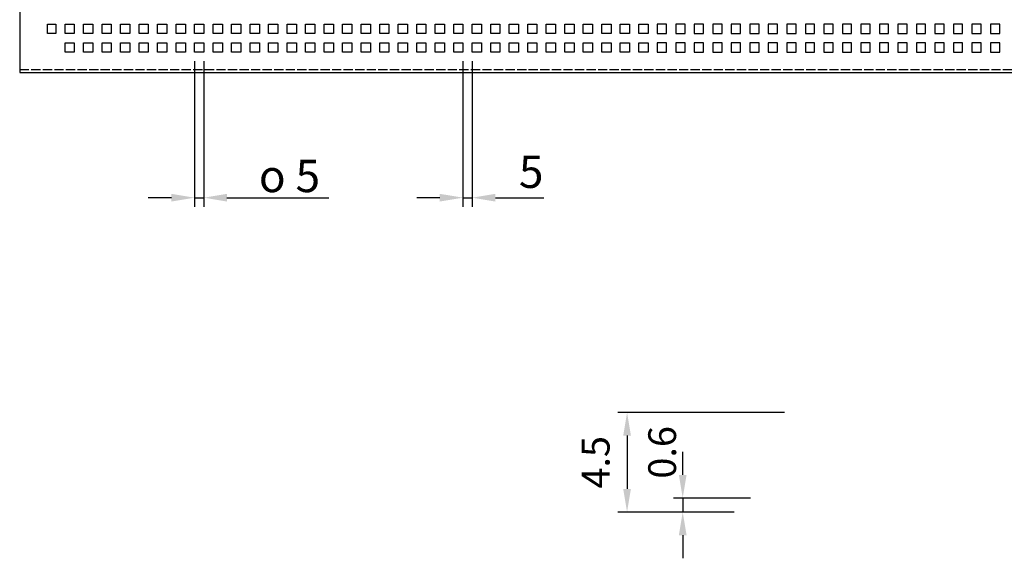
# Model space of a CAD drawing. Units: millimetres. Extents: x 66 to 1128, y 180 to 760.
# Drawn here: x 66 to 598, y 180 to 471 of the extents above; entities that cross this region are included whole.
import ezdxf

# ---------------------------------------------------------------- set-up
doc = ezdxf.new("R2010")
doc.units = ezdxf.units.MM
doc.linetypes.add('GEN3', pattern=[6.25, 5, -1.25])
doc.layers.add('3', color=6, linetype='GEN3')
doc.layers.add('5', color=3, linetype='Continuous')
doc.layers.add('AM_5', color=3, linetype='Continuous', lineweight=25)
doc.styles.get("Standard").update_dxf_attribs({"font": 'ISOCP.SHX'})
doc.dimstyles.new('AM_DIN$0', dxfattribs={"dimtxt": 3.5, "dimasz": 2.5, "dimexe": 1, "dimexo": 1, "dimgap": 1.5, "dimtad": 1, "dimdsep": 46, "dimtxsty": 'STANDARD', "dimcen": 0, "dimclrd": 256, "dimclre": 256, "dimclrt": 2, "dimadec": 0, "dimazin": 2, "dimtp": 0.1, "dimtm": 0.1, "dimtfac": 0.71, "dimtdec": 3, "dimtmove": 0, "dimatfit": 3, "dimfxl": 1, "dimlwd": -1, "dimlwe": -1, "dimarcsym": 0})
doc.dimstyles.new('GEN-ISO', dxfattribs={"dimscale": 5, "dimtxt": 3.5, "dimasz": 2.5, "dimexe": 1, "dimexo": 1, "dimgap": 0.6, "dimtad": 1, "dimdsep": 46, "dimtxsty": 'STANDARD', "dimcen": 0, "dimclrd": 256, "dimclre": 256, "dimclrt": 2, "dimadec": 0, "dimazin": 0, "dimtp": 0.1, "dimtm": 0.1, "dimtfac": 0.71, "dimtdec": 3, "dimtmove": 0, "dimatfit": 3, "dimfxl": 1, "dimtzin": 0, "dimarcsym": 0})

# ---------------------------------------------------------------- blocks, each defined once
blk = doc.blocks.new('*D10')
at = {"layer": '5', "lineweight": -2}
for p, q in [((160.97, 448.5), (160.97, 369.75)), ((165.97, 448.5), (165.97, 369.75)), ((148.47, 374.75), (135.97, 374.75)), ((160.97, 374.75), (165.97, 374.75)), ((178.47, 374.75), (233.48, 374.75))]:
    blk.add_line(p, q, dxfattribs=at)
at = {"layer": '5'}
for points in [[(148.47, 376.83), (148.47, 372.66), (160.97, 374.75)], [(178.47, 376.83), (178.47, 372.66), (165.97, 374.75)]]:
    blk.add_solid(points, dxfattribs=at)
at = {"layer": 'DEFPOINTS', "color": 0}
for p in [(160.97, 453.5), (165.97, 453.5), (165.97, 374.75)]:
    blk.add_point(p, dxfattribs=at)
at = {"layer": '5', "color": 2, "insert": (212.23, 386.5), "char_height": 17.5, "attachment_point": 5}
blk.add_mtext('{\\Famgdt;o} 5', dxfattribs=at)
blk = doc.blocks.new('*D11')
at = {"layer": '5', "lineweight": -2}
for p, q in [((305.97, 448.5), (305.97, 369.75)), ((310.97, 448.5), (310.97, 369.75)), ((293.47, 374.75), (280.97, 374.75)), ((305.97, 374.75), (310.97, 374.75)), ((323.47, 374.75), (349.69, 374.75))]:
    blk.add_line(p, q, dxfattribs=at)
at = {"layer": '5'}
for points in [[(293.47, 376.83), (293.47, 372.66), (305.97, 374.75)], [(323.47, 376.83), (323.47, 372.66), (310.97, 374.75)]]:
    blk.add_solid(points, dxfattribs=at)
at = {"layer": 'DEFPOINTS', "color": 0}
for p in [(305.97, 453.5), (310.97, 453.5), (310.97, 374.75)]:
    blk.add_point(p, dxfattribs=at)
at = {"layer": '5', "color": 2, "insert": (342.83, 386.5), "char_height": 17.5, "attachment_point": 5}
blk.add_mtext('5', dxfattribs=at)
blk = doc.blocks.new('*D24')
at = {"layer": 'AM_5'}
for p, q in [((479.77, 258.59), (389.64, 258.59)), ((394.64, 246.09), (394.64, 217.25)), ((452.44, 204.75), (389.64, 204.75))]:
    blk.add_line(p, q, dxfattribs=at)
for points in [[(392.56, 246.09), (396.72, 246.09), (394.64, 258.59)], [(392.56, 217.25), (396.72, 217.25), (394.64, 204.75)]]:
    blk.add_solid(points, dxfattribs=at)
at = {"layer": 'DEFPOINTS', "color": 0}
for p in [(484.77, 258.59), (394.64, 204.75), (457.44, 204.75)]:
    blk.add_point(p, dxfattribs=at)
at = {"layer": 'AM_5', "color": 2, "insert": (379.64, 231.67), "char_height": 15, "attachment_point": 5, "rotation": 90}
blk.add_mtext('4.5', dxfattribs=at)
blk = doc.blocks.new('*D25')
at = {"layer": 'AM_5'}
for p, q in [((424.71, 224.84), (424.71, 237.34)), ((461.38, 212.34), (419.71, 212.34)), ((424.71, 212.34), (424.71, 204.75)), ((452.44, 204.75), (419.71, 204.75)), ((424.71, 192.25), (424.71, 179.75))]:
    blk.add_line(p, q, dxfattribs=at)
for points in [[(422.63, 224.84), (426.79, 224.84), (424.71, 212.34)], [(422.63, 192.25), (426.79, 192.25), (424.71, 204.75)]]:
    blk.add_solid(points, dxfattribs=at)
at = {"layer": 'DEFPOINTS', "color": 0}
for p in [(466.38, 212.34), (424.71, 204.75), (457.44, 204.75)]:
    blk.add_point(p, dxfattribs=at)
at = {"layer": 'AM_5', "color": 2, "insert": (415.55, 237.05), "char_height": 15, "attachment_point": 5, "rotation": 90}
blk.add_mtext('0.6', dxfattribs=at)

msp = doc.modelspace()

# ---------------------------------------------------------------- linework, layer by layer
for p, q in [((66.468, 519.496), (66.468, 442.496)), ((66.468, 442.496), (1059.468, 442.496))]:
    msp.add_line(p, q)
at = {"linetype": 'ByBlock'}
for p, q in [((81.468, 463.496), (81.468, 468.496)), ((81.468, 468.496), (85.968, 468.496)), ((85.968, 468.496), (85.968, 463.496)), ((90.968, 463.496), (90.968, 468.496)), ((90.968, 468.496), (95.968, 468.496)), ((95.968, 468.496), (95.968, 463.496)), ((100.968, 463.496), (100.968, 468.496)), ((100.968, 468.496), (105.968, 468.496)), ((105.968, 468.496), (105.968, 463.496)), ((110.968, 468.496), (115.968, 468.496)), ((110.968, 463.496), (110.968, 468.496)), ((115.968, 468.496), (115.968, 463.496)), ((120.968, 463.496), (120.968, 468.496)), ((120.968, 468.496), (125.968, 468.496)), ((125.968, 468.496), (125.968, 463.496)), ((130.968, 463.496), (130.968, 468.496)), ((130.968, 468.496), (135.968, 468.496)), ((135.968, 468.496), (135.968, 463.496)), ((140.968, 463.496), (140.968, 468.496)), ((140.968, 468.496), (145.968, 468.496)), ((145.968, 468.496), (145.968, 463.496)), ((150.968, 463.496), (150.968, 468.496)), ((150.968, 468.496), (155.968, 468.496)), ((155.968, 468.496), (155.968, 463.496)), ((160.968, 463.496), (160.968, 468.496)), ((160.968, 468.496), (165.968, 468.496)), ((165.968, 468.496), (165.968, 463.496)), ((170.968, 463.496), (170.968, 468.496)), ((170.968, 468.496), (175.968, 468.496)), ((175.968, 468.496), (175.968, 463.496)), ((180.968, 468.496), (185.968, 468.496)), ((180.968, 463.496), (180.968, 468.496)), ((185.968, 468.496), (185.968, 463.496)), ((190.968, 463.496), (190.968, 468.496)), ((190.968, 468.496), (195.968, 468.496)), ((195.968, 468.496), (195.968, 463.496)), ((200.968, 463.496), (200.968, 468.496)), ((200.968, 468.496), (205.968, 468.496)), ((205.968, 468.496), (205.968, 463.496)), ((210.968, 463.496), (210.968, 468.496)), ((210.968, 468.496), (215.968, 468.496)), ((215.968, 468.496), (215.968, 463.496)), ((220.968, 463.496), (220.968, 468.496)), ((220.968, 468.496), (225.968, 468.496)), ((225.968, 468.496), (225.968, 463.496)), ((230.968, 463.496), (230.968, 468.496)), ((230.968, 468.496), (235.968, 468.496)), ((235.968, 468.496), (235.968, 463.496)), ((240.968, 463.496), (240.968, 468.496)), ((240.968, 468.496), (245.968, 468.496)), ((245.968, 468.496), (245.968, 463.496)), ((250.968, 463.496), (250.968, 468.496)), ((250.968, 468.496), (255.968, 468.496)), ((255.968, 468.496), (255.968, 463.496)), ((260.968, 463.496), (260.968, 468.496)), ((260.968, 468.496), (265.968, 468.496)), ((265.968, 468.496), (265.968, 463.496)), ((270.968, 463.496), (270.968, 468.496)), ((270.968, 468.496), (275.968, 468.496)), ((275.968, 468.496), (275.968, 463.496)), ((280.968, 463.496), (280.968, 468.496)), ((280.968, 468.496), (285.968, 468.496)), ((285.968, 468.496), (285.968, 463.496)), ((290.968, 463.496), (290.968, 468.496)), ((290.968, 468.496), (295.968, 468.496)), ((295.968, 468.496), (295.968, 463.496)), ((300.968, 463.496), (300.968, 468.496)), ((300.968, 468.496), (305.968, 468.496)), ((305.968, 468.496), (305.968, 463.496)), ((310.968, 463.496), (310.968, 468.496)), ((310.968, 468.496), (315.968, 468.496)), ((315.968, 468.496), (315.968, 463.496)), ((320.968, 463.496), (320.968, 468.496)), ((320.968, 468.496), (325.968, 468.496)), ((325.968, 468.496), (325.968, 463.496)), ((330.968, 463.496), (330.968, 468.496)), ((330.968, 468.496), (335.968, 468.496)), ((335.968, 468.496), (335.968, 463.496)), ((340.968, 463.496), (340.968, 468.496)), ((340.968, 468.496), (345.968, 468.496)), ((345.968, 468.496), (345.968, 463.496)), ((350.968, 463.496), (350.968, 468.496)), ((350.968, 468.496), (355.968, 468.496)), ((355.968, 468.496), (355.968, 463.496)), ((360.968, 463.496), (360.968, 468.496)), ((360.968, 468.496), (365.968, 468.496)), ((365.968, 468.496), (365.968, 463.496)), ((370.968, 463.496), (370.968, 468.496)), ((370.968, 468.496), (375.968, 468.496)), ((375.968, 468.496), (375.968, 463.496)), ((380.968, 463.496), (380.968, 468.496)), ((380.968, 468.496), (385.968, 468.496)), ((385.968, 468.496), (385.968, 463.496)), ((390.968, 463.496), (390.968, 468.496)), ((390.968, 468.496), (395.968, 468.496)), ((395.968, 468.496), (395.968, 463.496)), ((400.968, 468.496), (405.968, 468.496)), ((400.968, 463.496), (400.968, 468.496)), ((405.968, 468.496), (405.968, 463.496)), ((410.968, 468.496), (410.968, 463.496)), ((415.968, 468.496), (410.968, 468.496)), ((415.968, 463.496), (415.968, 468.496)), ((425.968, 468.496), (420.968, 468.496)), ((420.968, 468.496), (420.968, 463.496)), ((425.968, 463.496), (425.968, 468.496)), ((435.968, 468.496), (430.968, 468.496)), ((430.968, 468.496), (430.968, 463.496)), ((435.968, 463.496), (435.968, 468.496)), ((445.968, 468.496), (440.968, 468.496)), ((440.968, 468.496), (440.968, 463.496)), ((445.968, 463.496), (445.968, 468.496)), ((455.968, 468.496), (450.968, 468.496)), ((450.968, 468.496), (450.968, 463.496)), ((455.968, 463.496), (455.968, 468.496)), ((465.968, 468.496), (460.968, 468.496)), ((460.968, 468.496), (460.968, 463.496)), ((465.968, 463.496), (465.968, 468.496)), ((475.968, 468.496), (470.968, 468.496)), ((470.968, 468.496), (470.968, 463.496)), ((475.968, 463.496), (475.968, 468.496)), ((485.968, 468.496), (480.968, 468.496)), ((480.968, 468.496), (480.968, 463.496)), ((485.968, 463.496), (485.968, 468.496)), ((495.968, 468.496), (490.968, 468.496)), ((490.968, 468.496), (490.968, 463.496)), ((495.968, 463.496), (495.968, 468.496)), ((505.968, 468.496), (500.968, 468.496)), ((500.968, 468.496), (500.968, 463.496)), ((505.968, 463.496), (505.968, 468.496)), ((515.968, 468.496), (510.968, 468.496)), ((510.968, 468.496), (510.968, 463.496)), ((515.968, 463.496), (515.968, 468.496)), ((525.968, 468.496), (520.968, 468.496)), ((520.968, 468.496), (520.968, 463.496)), ((525.968, 463.496), (525.968, 468.496)), ((535.968, 468.496), (530.968, 468.496)), ((530.968, 468.496), (530.968, 463.496)), ((535.968, 463.496), (535.968, 468.496)), ((545.968, 468.496), (540.968, 468.496)), ((540.968, 468.496), (540.968, 463.496)), ((545.968, 463.496), (545.968, 468.496)), ((555.968, 468.496), (550.968, 468.496)), ((550.968, 468.496), (550.968, 463.496)), ((555.968, 463.496), (555.968, 468.496)), ((565.968, 468.496), (560.968, 468.496)), ((560.968, 468.496), (560.968, 463.496)), ((565.968, 463.496), (565.968, 468.496)), ((575.968, 468.496), (570.968, 468.496)), ((570.968, 468.496), (570.968, 463.496)), ((575.968, 463.496), (575.968, 468.496)), ((585.968, 468.496), (580.968, 468.496)), ((580.968, 468.496), (580.968, 463.496)), ((585.968, 463.496), (585.968, 468.496)), ((595.968, 468.496), (590.968, 468.496)), ((590.968, 468.496), (590.968, 463.496)), ((595.968, 463.496), (595.968, 468.496)), ((85.968, 463.496), (81.468, 463.496)), ((95.968, 463.496), (90.968, 463.496)), ((105.968, 463.496), (100.968, 463.496)), ((115.968, 463.496), (110.968, 463.496)), ((125.968, 463.496), (120.968, 463.496)), ((135.968, 463.496), (130.968, 463.496)), ((145.968, 463.496), (140.968, 463.496)), ((155.968, 463.496), (150.968, 463.496)), ((165.968, 463.496), (160.968, 463.496)), ((175.968, 463.496), (170.968, 463.496)), ((185.968, 463.496), (180.968, 463.496)), ((195.968, 463.496), (190.968, 463.496)), ((205.968, 463.496), (200.968, 463.496)), ((215.968, 463.496), (210.968, 463.496)), ((225.968, 463.496), (220.968, 463.496)), ((235.968, 463.496), (230.968, 463.496)), ((245.968, 463.496), (240.968, 463.496)), ((255.968, 463.496), (250.968, 463.496)), ((265.968, 463.496), (260.968, 463.496)), ((275.968, 463.496), (270.968, 463.496)), ((285.968, 463.496), (280.968, 463.496)), ((295.968, 463.496), (290.968, 463.496)), ((305.968, 463.496), (300.968, 463.496)), ((315.968, 463.496), (310.968, 463.496)), ((325.968, 463.496), (320.968, 463.496)), ((335.968, 463.496), (330.968, 463.496)), ((345.968, 463.496), (340.968, 463.496)), ((355.968, 463.496), (350.968, 463.496)), ((365.968, 463.496), (360.968, 463.496)), ((375.968, 463.496), (370.968, 463.496)), ((385.968, 463.496), (380.968, 463.496)), ((395.968, 463.496), (390.968, 463.496)), ((405.968, 463.496), (400.968, 463.496)), ((410.968, 463.496), (415.968, 463.496)), ((420.968, 463.496), (425.968, 463.496)), ((430.968, 463.496), (435.968, 463.496)), ((440.968, 463.496), (445.968, 463.496)), ((450.968, 463.496), (455.968, 463.496)), ((460.968, 463.496), (465.968, 463.496)), ((470.968, 463.496), (475.968, 463.496)), ((480.968, 463.496), (485.968, 463.496)), ((490.968, 463.496), (495.968, 463.496)), ((500.968, 463.496), (505.968, 463.496)), ((510.968, 463.496), (515.968, 463.496)), ((520.968, 463.496), (525.968, 463.496)), ((530.968, 463.496), (535.968, 463.496)), ((540.968, 463.496), (545.968, 463.496)), ((550.968, 463.496), (555.968, 463.496)), ((560.968, 463.496), (565.968, 463.496)), ((570.968, 463.496), (575.968, 463.496)), ((580.968, 463.496), (585.968, 463.496)), ((590.968, 463.496), (595.968, 463.496)), ((90.968, 458.496), (95.968, 458.496)), ((90.968, 453.496), (90.968, 458.496)), ((95.968, 458.496), (95.968, 453.496)), ((100.968, 458.496), (105.968, 458.496)), ((100.968, 453.496), (100.968, 458.496)), ((105.968, 458.496), (105.968, 453.496)), ((110.968, 458.496), (115.968, 458.496)), ((110.968, 453.496), (110.968, 458.496)), ((115.968, 458.496), (115.968, 453.496)), ((120.968, 458.496), (125.968, 458.496)), ((120.968, 453.496), (120.968, 458.496)), ((125.968, 458.496), (125.968, 453.496)), ((130.968, 458.496), (135.968, 458.496)), ((130.968, 453.496), (130.968, 458.496)), ((135.968, 458.496), (135.968, 453.496)), ((140.968, 458.496), (145.968, 458.496)), ((140.968, 453.496), (140.968, 458.496)), ((145.968, 458.496), (145.968, 453.496)), ((150.968, 458.496), (155.968, 458.496)), ((150.968, 453.496), (150.968, 458.496)), ((155.968, 458.496), (155.968, 453.496)), ((160.968, 458.496), (165.968, 458.496)), ((160.968, 453.496), (160.968, 458.496)), ((165.968, 458.496), (165.968, 453.496)), ((170.968, 458.496), (175.968, 458.496)), ((170.968, 453.496), (170.968, 458.496)), ((175.968, 458.496), (175.968, 453.496)), ((180.968, 458.496), (185.968, 458.496)), ((180.968, 453.496), (180.968, 458.496)), ((185.968, 458.496), (185.968, 453.496)), ((190.968, 458.496), (195.968, 458.496)), ((190.968, 453.496), (190.968, 458.496)), ((195.968, 458.496), (195.968, 453.496)), ((200.968, 458.496), (205.968, 458.496)), ((200.968, 453.496), (200.968, 458.496)), ((205.968, 458.496), (205.968, 453.496)), ((210.968, 458.496), (215.968, 458.496)), ((210.968, 453.496), (210.968, 458.496)), ((215.968, 458.496), (215.968, 453.496)), ((220.968, 458.496), (225.968, 458.496)), ((220.968, 453.496), (220.968, 458.496)), ((225.968, 458.496), (225.968, 453.496)), ((230.968, 458.496), (235.968, 458.496)), ((230.968, 453.496), (230.968, 458.496)), ((235.968, 458.496), (235.968, 453.496)), ((240.968, 458.496), (245.968, 458.496)), ((240.968, 453.496), (240.968, 458.496)), ((245.968, 458.496), (245.968, 453.496)), ((250.968, 458.496), (255.968, 458.496)), ((250.968, 453.496), (250.968, 458.496)), ((255.968, 458.496), (255.968, 453.496)), ((260.968, 458.496), (265.968, 458.496)), ((260.968, 453.496), (260.968, 458.496)), ((265.968, 458.496), (265.968, 453.496)), ((270.968, 458.496), (275.968, 458.496)), ((270.968, 453.496), (270.968, 458.496)), ((275.968, 458.496), (275.968, 453.496)), ((280.968, 453.496), (280.968, 458.496)), ((280.968, 458.496), (285.968, 458.496)), ((285.968, 458.496), (285.968, 453.496)), ((290.968, 458.496), (295.968, 458.496)), ((290.968, 453.496), (290.968, 458.496)), ((295.968, 458.496), (295.968, 453.496)), ((300.968, 458.496), (305.968, 458.496)), ((300.968, 453.496), (300.968, 458.496)), ((305.968, 458.496), (305.968, 453.496)), ((310.968, 458.496), (315.968, 458.496)), ((310.968, 453.496), (310.968, 458.496)), ((315.968, 458.496), (315.968, 453.496)), ((320.968, 458.496), (325.968, 458.496)), ((320.968, 453.496), (320.968, 458.496)), ((325.968, 458.496), (325.968, 453.496)), ((330.968, 458.496), (335.968, 458.496)), ((330.968, 453.496), (330.968, 458.496)), ((335.968, 458.496), (335.968, 453.496)), ((340.968, 453.496), (340.968, 458.496)), ((340.968, 458.496), (345.968, 458.496)), ((345.968, 458.496), (345.968, 453.496)), ((350.968, 458.496), (355.968, 458.496)), ((350.968, 453.496), (350.968, 458.496)), ((355.968, 458.496), (355.968, 453.496)), ((360.968, 458.496), (365.968, 458.496)), ((360.968, 453.496), (360.968, 458.496)), ((365.968, 458.496), (365.968, 453.496)), ((370.968, 458.496), (375.968, 458.496)), ((370.968, 453.496), (370.968, 458.496)), ((375.968, 458.496), (375.968, 453.496)), ((380.968, 458.496), (385.968, 458.496)), ((380.968, 453.496), (380.968, 458.496)), ((385.968, 458.496), (385.968, 453.496)), ((390.968, 458.496), (395.968, 458.496)), ((390.968, 453.496), (390.968, 458.496)), ((395.968, 458.496), (395.968, 453.496)), ((400.968, 458.496), (405.968, 458.496)), ((400.968, 453.496), (400.968, 458.496)), ((405.968, 458.496), (405.968, 453.496)), ((415.968, 458.496), (410.968, 458.496)), ((410.968, 458.496), (410.968, 453.496)), ((415.968, 453.496), (415.968, 458.496)), ((420.968, 458.496), (420.968, 453.496)), ((425.968, 458.496), (420.968, 458.496)), ((425.968, 453.496), (425.968, 458.496)), ((430.968, 458.496), (430.968, 453.496)), ((435.968, 458.496), (430.968, 458.496)), ((435.968, 453.496), (435.968, 458.496)), ((440.968, 458.496), (440.968, 453.496)), ((445.968, 458.496), (440.968, 458.496)), ((445.968, 453.496), (445.968, 458.496)), ((450.968, 458.496), (450.968, 453.496)), ((455.968, 458.496), (450.968, 458.496)), ((455.968, 453.496), (455.968, 458.496)), ((460.968, 458.496), (460.968, 453.496)), ((465.968, 458.496), (460.968, 458.496)), ((465.968, 453.496), (465.968, 458.496)), ((475.968, 458.496), (470.968, 458.496)), ((470.968, 458.496), (470.968, 453.496)), ((475.968, 453.496), (475.968, 458.496)), ((480.968, 458.496), (480.968, 453.496)), ((485.968, 458.496), (480.968, 458.496)), ((485.968, 453.496), (485.968, 458.496)), ((490.968, 458.496), (490.968, 453.496)), ((495.968, 458.496), (490.968, 458.496)), ((495.968, 453.496), (495.968, 458.496)), ((500.968, 458.496), (500.968, 453.496)), ((505.968, 458.496), (500.968, 458.496)), ((505.968, 453.496), (505.968, 458.496)), ((510.968, 458.496), (510.968, 453.496)), ((515.968, 458.496), (510.968, 458.496)), ((515.968, 453.496), (515.968, 458.496)), ((520.968, 458.496), (520.968, 453.496)), ((525.968, 458.496), (520.968, 458.496)), ((525.968, 453.496), (525.968, 458.496)), ((530.968, 458.496), (530.968, 453.496)), ((535.968, 458.496), (530.968, 458.496)), ((535.968, 453.496), (535.968, 458.496)), ((545.968, 458.496), (540.968, 458.496)), ((540.968, 458.496), (540.968, 453.496)), ((545.968, 453.496), (545.968, 458.496)), ((550.968, 458.496), (550.968, 453.496)), ((555.968, 458.496), (550.968, 458.496)), ((555.968, 453.496), (555.968, 458.496)), ((560.968, 458.496), (560.968, 453.496)), ((565.968, 458.496), (560.968, 458.496)), ((565.968, 453.496), (565.968, 458.496)), ((570.968, 458.496), (570.968, 453.496)), ((575.968, 458.496), (570.968, 458.496)), ((575.968, 453.496), (575.968, 458.496)), ((580.968, 458.496), (580.968, 453.496)), ((585.968, 458.496), (580.968, 458.496)), ((585.968, 453.496), (585.968, 458.496)), ((590.968, 458.496), (590.968, 453.496)), ((595.968, 458.496), (590.968, 458.496)), ((595.968, 453.496), (595.968, 458.496)), ((95.968, 453.496), (90.968, 453.496)), ((105.968, 453.496), (100.968, 453.496)), ((115.968, 453.496), (110.968, 453.496)), ((125.968, 453.496), (120.968, 453.496)), ((135.968, 453.496), (130.968, 453.496)), ((145.968, 453.496), (140.968, 453.496)), ((155.968, 453.496), (150.968, 453.496)), ((165.968, 453.496), (160.968, 453.496)), ((175.968, 453.496), (170.968, 453.496)), ((185.968, 453.496), (180.968, 453.496)), ((195.968, 453.496), (190.968, 453.496)), ((205.968, 453.496), (200.968, 453.496)), ((215.968, 453.496), (210.968, 453.496)), ((225.968, 453.496), (220.968, 453.496)), ((235.968, 453.496), (230.968, 453.496)), ((245.968, 453.496), (240.968, 453.496)), ((255.968, 453.496), (250.968, 453.496)), ((265.968, 453.496), (260.968, 453.496)), ((275.968, 453.496), (270.968, 453.496)), ((285.968, 453.496), (280.968, 453.496)), ((295.968, 453.496), (290.968, 453.496)), ((305.968, 453.496), (300.968, 453.496)), ((315.968, 453.496), (310.968, 453.496)), ((325.968, 453.496), (320.968, 453.496)), ((335.968, 453.496), (330.968, 453.496)), ((345.968, 453.496), (340.968, 453.496)), ((355.968, 453.496), (350.968, 453.496)), ((365.968, 453.496), (360.968, 453.496)), ((375.968, 453.496), (370.968, 453.496)), ((385.968, 453.496), (380.968, 453.496)), ((395.968, 453.496), (390.968, 453.496)), ((405.968, 453.496), (400.968, 453.496)), ((410.968, 453.496), (415.968, 453.496)), ((420.968, 453.496), (425.968, 453.496)), ((430.968, 453.496), (435.968, 453.496)), ((440.968, 453.496), (445.968, 453.496)), ((450.968, 453.496), (455.968, 453.496)), ((460.968, 453.496), (465.968, 453.496)), ((470.968, 453.496), (475.968, 453.496)), ((480.968, 453.496), (485.968, 453.496)), ((490.968, 453.496), (495.968, 453.496)), ((500.968, 453.496), (505.968, 453.496)), ((510.968, 453.496), (515.968, 453.496)), ((520.968, 453.496), (525.968, 453.496)), ((530.968, 453.496), (535.968, 453.496)), ((540.968, 453.496), (545.968, 453.496)), ((550.968, 453.496), (555.968, 453.496)), ((560.968, 453.496), (565.968, 453.496)), ((570.968, 453.496), (575.968, 453.496)), ((580.968, 453.496), (585.968, 453.496)), ((590.968, 453.496), (595.968, 453.496))]:
    msp.add_line(p, q, dxfattribs=at)
at = {"layer": '3'}
msp.add_line((66.468, 443.996), (1059.468, 443.996), dxfattribs=at)

# ---------------------------------------------------------------- dimensions: what is measured, and where the dimension line sits
at = {"layer": '5'}
dim = msp.add_linear_dim(base=(165.968, 374.747), p1=(160.968, 453.496), p2=(165.968, 453.496), text='{\\Famgdt;o} <>', dimstyle='GEN-ISO', override={"dimdec": 0, "dimzin": 0, "dimpost": '<>'}, dxfattribs=at)
dim.commit()
dim.dimension.update_dxf_attribs({"geometry": '*D10', "text_midpoint": (212.227, 386.497)})
dim = msp.add_linear_dim(base=(310.968, 374.747), p1=(305.968, 453.496), p2=(310.968, 453.496), dimstyle='GEN-ISO', override={"dimdec": 0, "dimzin": 0, "dimpost": '<>'}, dxfattribs=at)
dim.commit()
dim.dimension.update_dxf_attribs({"geometry": '*D11', "text_midpoint": (342.831, 386.497)})
at = {"layer": 'AM_5'}
for base, p1, text, override, picture, middle in [((394.639, 204.752), (484.772, 258.592), '4.5', {"dimscale": 5, "dimtxt": 3}, '*D24', (394.639, 231.672)), ((424.709, 204.752), (466.379, 212.337), '0.6', {"dimscale": 5, "dimtxt": 3, "dimtmove": 1}, '*D25', (430.55, 237.05))]:
    dim = msp.add_linear_dim(base=base, p1=p1, p2=(457.439, 204.752), angle=90, text=text, dimstyle='AM_DIN$0', override=override, dxfattribs=at)
    dim.commit()
    dim.dimension.update_dxf_attribs({"geometry": picture, "text_midpoint": middle, "dimtype": 160})

doc.saveas('drawing.dxf')
